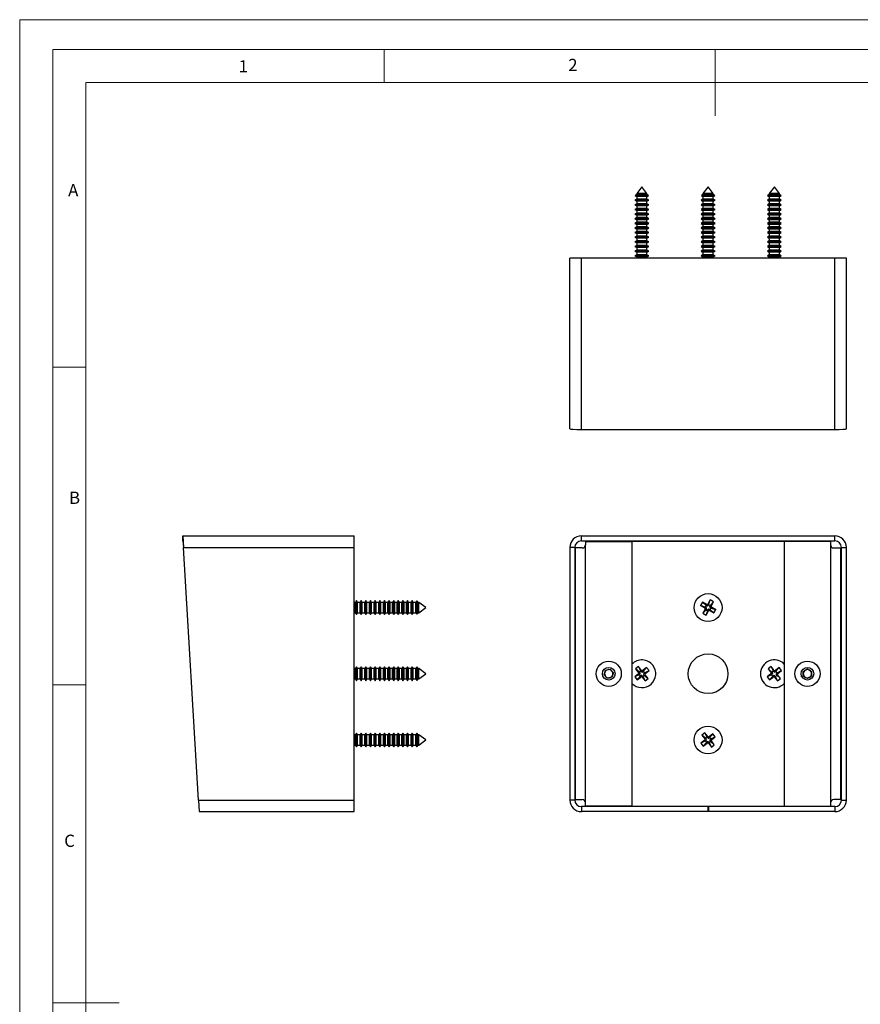
# Model space of a CAD drawing. Units: millimetres. Extents: x 0 to 420, y 0 to 594.
# Drawn here: x 0 to 254, y 297 to 594 of the extents above; entities that cross this region are included whole.
import ezdxf

# ---------------------------------------------------------------- set-up
doc = ezdxf.new("R2010")
doc.units = ezdxf.units.MM
doc.header["$LTSCALE"] = 2
doc.styles.add('SLDTEXTSTYLE0', font='TXT', dxfattribs={"width": 0.75})

msp = doc.modelspace()

# ---------------------------------------------------------------- linework, layer by layer
at = {"color": 7, "linetype": 'Continuous', "lineweight": 18}
for p, q in [((0.06, 594.11), (420.06, 594.11)), ((0.06, 594.11), (0.06, 0.11)), ((10.06, 585.11), (10.06, 9.11)), ((10.06, 585.11), (410.06, 585.11)), ((110.06, 585.11), (110.06, 575.11)), ((210.06, 585.11), (210.06, 565.11)), ((20.06, 19.11), (20.06, 575.11)), ((20.06, 575.11), (400.06, 575.11)), ((20.06, 489.11), (10.06, 489.11)), ((20.06, 393.11), (10.06, 393.11)), ((10.06, 297.11), (30.06, 297.11))]:
    msp.add_line(p, q, dxfattribs=at)
at = {"color": 7, "linetype": 'Continuous', "lineweight": 25}
for p, q in [((187.91, 543.64), (186.36, 541.6)), ((186.36, 541.6), (186.36, 541.3)), ((189.46, 541.6), (186.36, 541.6)), ((189.46, 541.6), (187.91, 543.64)), ((189.46, 541.3), (189.46, 541.6)), ((207.91, 543.64), (206.36, 541.6)), ((206.36, 541.6), (206.36, 541.3)), ((206.56, 541.6), (206.36, 541.6)), ((209.46, 541.6), (206.56, 541.6)), ((209.46, 541.6), (207.91, 543.64)), ((209.46, 541.3), (209.46, 541.6)), ((227.91, 543.64), (226.36, 541.6)), ((226.36, 541.6), (226.36, 541.3)), ((229.46, 541.6), (226.36, 541.6)), ((229.46, 541.6), (227.91, 543.64)), ((229.46, 541.3), (229.46, 541.6)), ((186.36, 539.9), (185.81, 539.58)), ((185.81, 539.58), (186.36, 539.27)), ((190.01, 539.58), (185.81, 539.58)), ((186.36, 538.5), (185.81, 538.18)), ((185.97, 541.07), (185.87, 540.95)), ((185.87, 540.95), (186.36, 540.67)), ((189.95, 540.95), (185.87, 540.95)), ((186.36, 541.3), (185.97, 541.07)), ((185.97, 541.07), (189.44, 541.07)), ((189.46, 541.3), (186.36, 541.3)), ((186.36, 540.67), (186.36, 539.9)), ((189.46, 540.67), (186.36, 540.67)), ((189.46, 539.9), (186.36, 539.9)), ((186.36, 539.27), (186.36, 538.5)), ((189.46, 539.27), (186.36, 539.27)), ((189.46, 538.5), (186.36, 538.5)), ((189.44, 541.07), (189.86, 541.07)), ((189.86, 541.07), (189.46, 541.3)), ((189.46, 540.67), (189.95, 540.95)), ((189.46, 539.9), (189.46, 540.67)), ((190.01, 539.58), (189.46, 539.9)), ((189.46, 539.27), (190.01, 539.58)), ((189.46, 538.5), (189.46, 539.27)), ((190.01, 538.18), (189.46, 538.5)), ((189.95, 540.95), (189.86, 541.07)), ((206.36, 539.9), (205.81, 539.58)), ((205.81, 539.58), (206.36, 539.27)), ((206.08, 539.58), (205.81, 539.58)), ((206.36, 538.5), (205.81, 538.18)), ((205.97, 541.07), (205.87, 540.95)), ((205.87, 540.95), (206.36, 540.67)), ((206.13, 540.95), (205.87, 540.95)), ((206.36, 541.3), (205.97, 541.07)), ((205.97, 541.07), (209.86, 541.07)), ((210.01, 539.58), (206.08, 539.58)), ((209.95, 540.95), (206.13, 540.95)), ((206.56, 541.3), (206.36, 541.3)), ((206.36, 540.67), (206.36, 539.9)), ((206.56, 540.67), (206.36, 540.67)), ((206.56, 539.9), (206.36, 539.9)), ((206.36, 539.27), (206.36, 538.5)), ((206.56, 539.27), (206.36, 539.27)), ((206.56, 538.5), (206.36, 538.5)), ((209.46, 541.3), (206.56, 541.3)), ((209.46, 540.67), (206.56, 540.67)), ((209.46, 539.9), (206.56, 539.9)), ((209.46, 539.27), (206.56, 539.27)), ((209.46, 538.5), (206.56, 538.5)), ((209.86, 541.07), (209.46, 541.3)), ((209.46, 540.67), (209.95, 540.95)), ((209.46, 539.9), (209.46, 540.67)), ((210.01, 539.58), (209.46, 539.9)), ((209.46, 539.27), (210.01, 539.58)), ((209.46, 538.5), (209.46, 539.27)), ((210.01, 538.18), (209.46, 538.5)), ((209.95, 540.95), (209.86, 541.07)), ((226.36, 539.9), (225.81, 539.58)), ((225.81, 539.58), (226.36, 539.27)), ((230.01, 539.58), (225.81, 539.58)), ((226.36, 538.5), (225.81, 538.18)), ((225.97, 541.07), (225.87, 540.95)), ((225.87, 540.95), (226.36, 540.67)), ((229.95, 540.95), (225.87, 540.95)), ((226.36, 541.3), (225.97, 541.07)), ((225.97, 541.07), (229.44, 541.07)), ((229.46, 541.3), (226.36, 541.3)), ((226.36, 540.67), (226.36, 539.9)), ((229.46, 540.67), (226.36, 540.67)), ((229.46, 539.9), (226.36, 539.9)), ((226.36, 539.27), (226.36, 538.5)), ((229.46, 539.27), (226.36, 539.27)), ((229.46, 538.5), (226.36, 538.5)), ((229.44, 541.07), (229.86, 541.07)), ((229.86, 541.07), (229.46, 541.3)), ((229.46, 540.67), (229.95, 540.95)), ((229.46, 539.9), (229.46, 540.67)), ((230.01, 539.58), (229.46, 539.9)), ((229.46, 539.27), (230.01, 539.58)), ((229.46, 538.5), (229.46, 539.27)), ((230.01, 538.18), (229.46, 538.5)), ((229.95, 540.95), (229.86, 541.07)), ((185.81, 538.18), (186.36, 537.87)), ((190.01, 538.18), (185.81, 538.18)), ((186.36, 537.1), (185.81, 536.78)), ((185.81, 536.78), (186.36, 536.47)), ((190.01, 536.78), (185.81, 536.78)), ((186.36, 535.7), (185.81, 535.38)), ((186.36, 537.87), (186.36, 537.1)), ((189.46, 537.87), (186.36, 537.87)), ((189.46, 537.1), (186.36, 537.1)), ((186.36, 536.47), (186.36, 535.7)), ((189.46, 536.47), (186.36, 536.47)), ((189.46, 535.7), (186.36, 535.7)), ((189.46, 537.87), (190.01, 538.18)), ((189.46, 537.1), (189.46, 537.87)), ((190.01, 536.78), (189.46, 537.1)), ((189.46, 536.47), (190.01, 536.78)), ((189.46, 535.7), (189.46, 536.47)), ((190.01, 535.38), (189.46, 535.7)), ((205.81, 538.18), (206.36, 537.87)), ((206.08, 538.18), (205.81, 538.18)), ((206.36, 537.1), (205.81, 536.78)), ((205.81, 536.78), (206.36, 536.47)), ((206.08, 536.78), (205.81, 536.78)), ((206.36, 535.7), (205.81, 535.38)), ((210.01, 538.18), (206.08, 538.18)), ((210.01, 536.78), (206.08, 536.78)), ((206.36, 537.87), (206.36, 537.1)), ((206.56, 537.87), (206.36, 537.87)), ((206.56, 537.1), (206.36, 537.1)), ((206.36, 536.47), (206.36, 535.7)), ((206.56, 536.47), (206.36, 536.47)), ((206.56, 535.7), (206.36, 535.7)), ((209.46, 537.87), (206.56, 537.87)), ((209.46, 537.1), (206.56, 537.1)), ((209.46, 536.47), (206.56, 536.47)), ((209.46, 535.7), (206.56, 535.7)), ((209.46, 537.87), (210.01, 538.18)), ((209.46, 537.1), (209.46, 537.87)), ((210.01, 536.78), (209.46, 537.1)), ((209.46, 536.47), (210.01, 536.78)), ((209.46, 535.7), (209.46, 536.47)), ((210.01, 535.38), (209.46, 535.7)), ((225.81, 538.18), (226.36, 537.87)), ((230.01, 538.18), (225.81, 538.18)), ((226.36, 537.1), (225.81, 536.78)), ((225.81, 536.78), (226.36, 536.47)), ((230.01, 536.78), (225.81, 536.78)), ((226.36, 535.7), (225.81, 535.38)), ((226.36, 537.87), (226.36, 537.1)), ((229.46, 537.87), (226.36, 537.87)), ((229.46, 537.1), (226.36, 537.1)), ((226.36, 536.47), (226.36, 535.7)), ((229.46, 536.47), (226.36, 536.47)), ((229.46, 535.7), (226.36, 535.7)), ((229.46, 537.87), (230.01, 538.18)), ((229.46, 537.1), (229.46, 537.87)), ((230.01, 536.78), (229.46, 537.1)), ((229.46, 536.47), (230.01, 536.78)), ((229.46, 535.7), (229.46, 536.47)), ((230.01, 535.38), (229.46, 535.7)), ((185.81, 535.38), (186.36, 535.07)), ((190.01, 535.38), (185.81, 535.38)), ((186.36, 534.3), (185.81, 533.98)), ((185.81, 533.98), (186.36, 533.67)), ((190.01, 533.98), (185.81, 533.98)), ((186.36, 532.9), (185.81, 532.58)), ((185.81, 532.58), (186.36, 532.27)), ((190.01, 532.58), (185.81, 532.58)), ((186.36, 535.07), (186.36, 534.3)), ((189.46, 535.07), (186.36, 535.07)), ((189.46, 534.3), (186.36, 534.3)), ((186.36, 533.67), (186.36, 532.9)), ((189.46, 533.67), (186.36, 533.67)), ((189.46, 532.9), (186.36, 532.9)), ((189.46, 535.07), (190.01, 535.38)), ((189.46, 534.3), (189.46, 535.07)), ((190.01, 533.98), (189.46, 534.3)), ((189.46, 533.67), (190.01, 533.98)), ((189.46, 532.9), (189.46, 533.67)), ((190.01, 532.58), (189.46, 532.9)), ((189.46, 532.27), (190.01, 532.58)), ((205.81, 535.38), (206.36, 535.07)), ((206.08, 535.38), (205.81, 535.38)), ((206.36, 534.3), (205.81, 533.98)), ((205.81, 533.98), (206.36, 533.67)), ((206.08, 533.98), (205.81, 533.98)), ((206.36, 532.9), (205.81, 532.58)), ((205.81, 532.58), (206.36, 532.27)), ((206.08, 532.58), (205.81, 532.58)), ((210.01, 535.38), (206.08, 535.38)), ((210.01, 533.98), (206.08, 533.98)), ((210.01, 532.58), (206.08, 532.58)), ((206.36, 535.07), (206.36, 534.3)), ((206.56, 535.07), (206.36, 535.07)), ((206.56, 534.3), (206.36, 534.3)), ((206.36, 533.67), (206.36, 532.9)), ((206.56, 533.67), (206.36, 533.67)), ((206.56, 532.9), (206.36, 532.9)), ((209.46, 535.07), (206.56, 535.07)), ((209.46, 534.3), (206.56, 534.3)), ((209.46, 533.67), (206.56, 533.67)), ((209.46, 532.9), (206.56, 532.9)), ((209.46, 535.07), (210.01, 535.38)), ((209.46, 534.3), (209.46, 535.07)), ((210.01, 533.98), (209.46, 534.3)), ((209.46, 533.67), (210.01, 533.98)), ((209.46, 532.9), (209.46, 533.67)), ((210.01, 532.58), (209.46, 532.9)), ((209.46, 532.27), (210.01, 532.58)), ((225.81, 535.38), (226.36, 535.07)), ((230.01, 535.38), (225.81, 535.38)), ((226.36, 534.3), (225.81, 533.98)), ((225.81, 533.98), (226.36, 533.67)), ((230.01, 533.98), (225.81, 533.98)), ((226.36, 532.9), (225.81, 532.58)), ((225.81, 532.58), (226.36, 532.27)), ((230.01, 532.58), (225.81, 532.58)), ((226.36, 535.07), (226.36, 534.3)), ((229.46, 535.07), (226.36, 535.07)), ((229.46, 534.3), (226.36, 534.3)), ((226.36, 533.67), (226.36, 532.9)), ((229.46, 533.67), (226.36, 533.67)), ((229.46, 532.9), (226.36, 532.9)), ((229.46, 535.07), (230.01, 535.38)), ((229.46, 534.3), (229.46, 535.07)), ((230.01, 533.98), (229.46, 534.3)), ((229.46, 533.67), (230.01, 533.98)), ((229.46, 532.9), (229.46, 533.67)), ((230.01, 532.58), (229.46, 532.9)), ((229.46, 532.27), (230.01, 532.58)), ((186.36, 531.5), (185.81, 531.18)), ((185.81, 531.18), (186.36, 530.87)), ((190.01, 531.18), (185.81, 531.18)), ((186.36, 530.1), (185.81, 529.78)), ((185.81, 529.78), (186.36, 529.47)), ((190.01, 529.78), (185.81, 529.78)), ((186.36, 532.27), (186.36, 531.5)), ((189.46, 532.27), (186.36, 532.27)), ((189.46, 531.5), (186.36, 531.5)), ((186.36, 530.87), (186.36, 530.1)), ((189.46, 530.87), (186.36, 530.87)), ((189.46, 530.1), (186.36, 530.1)), ((189.46, 531.5), (189.46, 532.27)), ((190.01, 531.18), (189.46, 531.5)), ((189.46, 530.87), (190.01, 531.18)), ((189.46, 530.1), (189.46, 530.87)), ((190.01, 529.78), (189.46, 530.1)), ((189.46, 529.47), (190.01, 529.78)), ((206.36, 531.5), (205.81, 531.18)), ((205.81, 531.18), (206.36, 530.87)), ((206.08, 531.18), (205.81, 531.18)), ((206.36, 530.1), (205.81, 529.78)), ((205.81, 529.78), (206.36, 529.47)), ((206.08, 529.78), (205.81, 529.78)), ((210.01, 531.18), (206.08, 531.18)), ((210.01, 529.78), (206.08, 529.78)), ((206.36, 532.27), (206.36, 531.5)), ((206.56, 532.27), (206.36, 532.27)), ((206.56, 531.5), (206.36, 531.5)), ((206.36, 530.87), (206.36, 530.1)), ((206.56, 530.87), (206.36, 530.87)), ((206.56, 530.1), (206.36, 530.1)), ((209.46, 532.27), (206.56, 532.27)), ((209.46, 531.5), (206.56, 531.5)), ((209.46, 530.87), (206.56, 530.87)), ((209.46, 530.1), (206.56, 530.1)), ((209.46, 531.5), (209.46, 532.27)), ((210.01, 531.18), (209.46, 531.5)), ((209.46, 530.87), (210.01, 531.18)), ((209.46, 530.1), (209.46, 530.87)), ((210.01, 529.78), (209.46, 530.1)), ((209.46, 529.47), (210.01, 529.78)), ((226.36, 531.5), (225.81, 531.18)), ((225.81, 531.18), (226.36, 530.87)), ((230.01, 531.18), (225.81, 531.18)), ((226.36, 530.1), (225.81, 529.78)), ((225.81, 529.78), (226.36, 529.47)), ((230.01, 529.78), (225.81, 529.78)), ((226.36, 532.27), (226.36, 531.5)), ((229.46, 532.27), (226.36, 532.27)), ((229.46, 531.5), (226.36, 531.5)), ((226.36, 530.87), (226.36, 530.1)), ((229.46, 530.87), (226.36, 530.87)), ((229.46, 530.1), (226.36, 530.1)), ((229.46, 531.5), (229.46, 532.27)), ((230.01, 531.18), (229.46, 531.5)), ((229.46, 530.87), (230.01, 531.18)), ((229.46, 530.1), (229.46, 530.87)), ((230.01, 529.78), (229.46, 530.1)), ((229.46, 529.47), (230.01, 529.78)), ((186.36, 528.7), (185.81, 528.38)), ((185.81, 528.38), (186.36, 528.07)), ((190.01, 528.38), (185.81, 528.38)), ((186.36, 527.3), (185.81, 526.98)), ((185.81, 526.98), (186.36, 526.67)), ((190.01, 526.98), (185.81, 526.98)), ((186.36, 529.47), (186.36, 528.7)), ((189.46, 529.47), (186.36, 529.47)), ((189.46, 528.7), (186.36, 528.7)), ((186.36, 528.07), (186.36, 527.3)), ((189.46, 528.07), (186.36, 528.07)), ((189.46, 527.3), (186.36, 527.3)), ((186.36, 526.67), (186.36, 525.9)), ((189.46, 526.67), (186.36, 526.67)), ((189.46, 528.7), (189.46, 529.47)), ((190.01, 528.38), (189.46, 528.7)), ((189.46, 528.07), (190.01, 528.38)), ((189.46, 527.3), (189.46, 528.07)), ((190.01, 526.98), (189.46, 527.3)), ((189.46, 526.67), (190.01, 526.98)), ((189.46, 525.9), (189.46, 526.67)), ((206.36, 528.7), (205.81, 528.38)), ((205.81, 528.38), (206.36, 528.07)), ((206.08, 528.38), (205.81, 528.38)), ((206.36, 527.3), (205.81, 526.98)), ((205.81, 526.98), (206.36, 526.67)), ((206.08, 526.98), (205.81, 526.98)), ((210.01, 528.38), (206.08, 528.38)), ((210.01, 526.98), (206.08, 526.98)), ((206.36, 529.47), (206.36, 528.7)), ((206.56, 529.47), (206.36, 529.47)), ((206.56, 528.7), (206.36, 528.7)), ((206.36, 528.07), (206.36, 527.3)), ((206.56, 528.07), (206.36, 528.07)), ((206.56, 527.3), (206.36, 527.3)), ((206.36, 526.67), (206.36, 525.9)), ((206.56, 526.67), (206.36, 526.67)), ((209.46, 529.47), (206.56, 529.47)), ((209.46, 528.7), (206.56, 528.7)), ((209.46, 528.07), (206.56, 528.07)), ((209.46, 527.3), (206.56, 527.3)), ((209.46, 526.67), (206.56, 526.67)), ((209.46, 528.7), (209.46, 529.47)), ((210.01, 528.38), (209.46, 528.7)), ((209.46, 528.07), (210.01, 528.38)), ((209.46, 527.3), (209.46, 528.07)), ((210.01, 526.98), (209.46, 527.3)), ((209.46, 526.67), (210.01, 526.98)), ((209.46, 525.9), (209.46, 526.67)), ((226.36, 528.7), (225.81, 528.38)), ((225.81, 528.38), (226.36, 528.07)), ((230.01, 528.38), (225.81, 528.38)), ((226.36, 527.3), (225.81, 526.98)), ((225.81, 526.98), (226.36, 526.67)), ((230.01, 526.98), (225.81, 526.98)), ((226.36, 529.47), (226.36, 528.7)), ((229.46, 529.47), (226.36, 529.47)), ((229.46, 528.7), (226.36, 528.7)), ((226.36, 528.07), (226.36, 527.3)), ((229.46, 528.07), (226.36, 528.07)), ((229.46, 527.3), (226.36, 527.3)), ((226.36, 526.67), (226.36, 525.9)), ((229.46, 526.67), (226.36, 526.67)), ((229.46, 528.7), (229.46, 529.47)), ((230.01, 528.38), (229.46, 528.7)), ((229.46, 528.07), (230.01, 528.38)), ((229.46, 527.3), (229.46, 528.07)), ((230.01, 526.98), (229.46, 527.3)), ((229.46, 526.67), (230.01, 526.98)), ((229.46, 525.9), (229.46, 526.67)), ((186.36, 525.9), (185.81, 525.58)), ((185.81, 525.58), (186.36, 525.27)), ((190.01, 525.58), (185.81, 525.58)), ((186.36, 524.5), (185.81, 524.18)), ((185.81, 524.18), (186.36, 523.87)), ((190.01, 524.18), (185.81, 524.18)), ((189.46, 525.9), (186.36, 525.9)), ((186.36, 525.27), (186.36, 524.5)), ((189.46, 525.27), (186.36, 525.27)), ((189.46, 524.5), (186.36, 524.5)), ((186.36, 523.87), (186.36, 523.1)), ((189.46, 523.87), (186.36, 523.87)), ((190.01, 525.58), (189.46, 525.9)), ((189.46, 525.27), (190.01, 525.58)), ((189.46, 524.5), (189.46, 525.27)), ((190.01, 524.18), (189.46, 524.5)), ((189.46, 523.87), (190.01, 524.18)), ((189.46, 523.1), (189.46, 523.87)), ((206.36, 525.9), (205.81, 525.58)), ((205.81, 525.58), (206.36, 525.27)), ((206.08, 525.58), (205.81, 525.58)), ((206.36, 524.5), (205.81, 524.18)), ((205.81, 524.18), (206.36, 523.87)), ((206.08, 524.18), (205.81, 524.18)), ((210.01, 525.58), (206.08, 525.58)), ((210.01, 524.18), (206.08, 524.18)), ((206.56, 525.9), (206.36, 525.9)), ((206.36, 525.27), (206.36, 524.5)), ((206.56, 525.27), (206.36, 525.27)), ((206.56, 524.5), (206.36, 524.5)), ((206.36, 523.87), (206.36, 523.1)), ((206.56, 523.87), (206.36, 523.87)), ((209.46, 525.9), (206.56, 525.9)), ((209.46, 525.27), (206.56, 525.27)), ((209.46, 524.5), (206.56, 524.5)), ((209.46, 523.87), (206.56, 523.87)), ((210.01, 525.58), (209.46, 525.9)), ((209.46, 525.27), (210.01, 525.58)), ((209.46, 524.5), (209.46, 525.27)), ((210.01, 524.18), (209.46, 524.5)), ((209.46, 523.87), (210.01, 524.18)), ((209.46, 523.1), (209.46, 523.87)), ((226.36, 525.9), (225.81, 525.58)), ((225.81, 525.58), (226.36, 525.27)), ((230.01, 525.58), (225.81, 525.58)), ((226.36, 524.5), (225.81, 524.18)), ((225.81, 524.18), (226.36, 523.87)), ((230.01, 524.18), (225.81, 524.18)), ((229.46, 525.9), (226.36, 525.9)), ((226.36, 525.27), (226.36, 524.5)), ((229.46, 525.27), (226.36, 525.27)), ((229.46, 524.5), (226.36, 524.5)), ((226.36, 523.87), (226.36, 523.1)), ((229.46, 523.87), (226.36, 523.87)), ((230.01, 525.58), (229.46, 525.9)), ((229.46, 525.27), (230.01, 525.58)), ((229.46, 524.5), (229.46, 525.27)), ((230.01, 524.18), (229.46, 524.5)), ((229.46, 523.87), (230.01, 524.18)), ((229.46, 523.1), (229.46, 523.87)), ((166.16, 470.5), (166.16, 522.09)), ((169.66, 522.09), (166.16, 522.09)), ((169.66, 470.29), (169.66, 522.09)), ((246.16, 522.09), (169.66, 522.09)), ((186.36, 523.1), (185.81, 522.78)), ((185.81, 522.78), (186.36, 522.47)), ((190.01, 522.78), (185.81, 522.78)), ((189.46, 523.1), (186.36, 523.1)), ((186.36, 522.47), (186.36, 522.09)), ((189.46, 522.47), (186.36, 522.47)), ((190.01, 522.78), (189.46, 523.1)), ((189.46, 522.47), (190.01, 522.78)), ((189.46, 522.09), (189.46, 522.47)), ((206.36, 523.1), (205.81, 522.78)), ((205.81, 522.78), (206.36, 522.47)), ((206.08, 522.78), (205.81, 522.78)), ((210.01, 522.78), (206.08, 522.78)), ((206.56, 523.1), (206.36, 523.1)), ((206.36, 522.47), (206.36, 522.09)), ((206.56, 522.47), (206.36, 522.47)), ((209.46, 523.1), (206.56, 523.1)), ((209.46, 522.47), (206.56, 522.47)), ((210.01, 522.78), (209.46, 523.1)), ((209.46, 522.47), (210.01, 522.78)), ((209.46, 522.09), (209.46, 522.47)), ((226.36, 523.1), (225.81, 522.78)), ((225.81, 522.78), (226.36, 522.47)), ((230.01, 522.78), (225.81, 522.78)), ((229.46, 523.1), (226.36, 523.1)), ((226.36, 522.47), (226.36, 522.09)), ((229.46, 522.47), (226.36, 522.47)), ((230.01, 522.78), (229.46, 523.1)), ((229.46, 522.47), (230.01, 522.78)), ((229.46, 522.09), (229.46, 522.47)), ((246.16, 470.29), (246.16, 522.09)), ((249.66, 522.09), (246.16, 522.09)), ((249.66, 470.5), (249.66, 522.09)), ((169.66, 470.29), (246.16, 470.29)), ((49.29, 438.15), (101.09, 438.15)), ((49.29, 438.15), (49.5, 434.65)), ((49.29, 436.65), (49.29, 438.15)), ((101.09, 434.65), (101.09, 438.15)), ((169.66, 436.65), (169.66, 438.15)), ((169.66, 438.15), (246.16, 438.15)), ((246.16, 436.65), (246.16, 438.15)), ((49.29, 436.65), (49.5, 434.65)), ((49.5, 434.65), (101.09, 434.65)), ((54.08, 358.35), (49.5, 434.65)), ((101.09, 358.35), (101.09, 434.65)), ((167.66, 434.65), (166.16, 434.65)), ((166.16, 434.65), (166.16, 358.35)), ((167.66, 434.65), (167.66, 358.35)), ((169.91, 434.5), (167.91, 434.5)), ((167.91, 358.5), (167.91, 434.5)), ((169.66, 436.65), (246.16, 436.65)), ((170.91, 436.5), (170.91, 435.5)), ((170.91, 436.5), (184.91, 436.5)), ((170.91, 357.5), (170.91, 435.5)), ((184.91, 436.5), (184.91, 356.5)), ((230.91, 436.5), (184.91, 436.5)), ((230.91, 436.5), (230.91, 356.5)), ((244.91, 436.5), (230.91, 436.5)), ((244.91, 436.5), (244.91, 435.5)), ((244.91, 435.5), (244.91, 357.5)), ((245.91, 434.5), (247.91, 434.5)), ((247.91, 434.5), (247.91, 358.5)), ((248.16, 434.65), (249.66, 434.65)), ((248.16, 358.35), (248.16, 434.65)), ((249.66, 358.35), (249.66, 434.65)), ((101.46, 418.05), (101.09, 418.05)), ((101.78, 418.6), (101.46, 418.05)), ((101.46, 414.95), (101.46, 418.05)), ((102.1, 418.05), (101.78, 418.6)), ((101.78, 414.4), (101.78, 418.6)), ((102.86, 418.05), (102.1, 418.05)), ((102.1, 414.95), (102.1, 418.05)), ((103.18, 418.6), (102.86, 418.05)), ((102.86, 414.95), (102.86, 418.05)), ((103.5, 418.05), (103.18, 418.6)), ((103.18, 414.4), (103.18, 418.6)), ((104.26, 418.05), (103.5, 418.05)), ((103.5, 414.95), (103.5, 418.05)), ((104.58, 418.6), (104.26, 418.05)), ((104.26, 414.95), (104.26, 418.05)), ((104.9, 418.05), (104.58, 418.6)), ((104.58, 414.4), (104.58, 418.6)), ((105.66, 418.05), (104.9, 418.05)), ((104.9, 414.95), (104.9, 418.05)), ((105.98, 418.6), (105.66, 418.05)), ((105.66, 414.95), (105.66, 418.05)), ((106.3, 418.05), (105.98, 418.6)), ((105.98, 414.4), (105.98, 418.6)), ((107.06, 418.05), (106.3, 418.05)), ((106.3, 414.95), (106.3, 418.05)), ((107.38, 418.6), (107.06, 418.05)), ((107.06, 414.95), (107.06, 418.05)), ((107.7, 418.05), (107.38, 418.6)), ((107.38, 414.4), (107.38, 418.6)), ((108.46, 418.05), (107.7, 418.05)), ((107.7, 414.95), (107.7, 418.05)), ((108.78, 418.6), (108.46, 418.05)), ((108.46, 414.95), (108.46, 418.05)), ((109.1, 418.05), (108.78, 418.6)), ((108.78, 414.4), (108.78, 418.6)), ((109.86, 418.05), (109.1, 418.05)), ((109.1, 414.95), (109.1, 418.05)), ((110.18, 418.6), (109.86, 418.05)), ((109.86, 414.95), (109.86, 418.05)), ((110.5, 418.05), (110.18, 418.6)), ((110.18, 414.4), (110.18, 418.6)), ((111.26, 418.05), (110.5, 418.05)), ((110.5, 414.95), (110.5, 418.05)), ((111.58, 418.6), (111.26, 418.05)), ((111.26, 414.95), (111.26, 418.05)), ((111.9, 418.05), (111.58, 418.6)), ((111.58, 414.4), (111.58, 418.6)), ((112.66, 418.05), (111.9, 418.05)), ((111.9, 414.95), (111.9, 418.05)), ((112.98, 418.6), (112.66, 418.05)), ((112.66, 414.95), (112.66, 418.05)), ((113.3, 418.05), (112.98, 418.6)), ((112.98, 414.4), (112.98, 418.6)), ((114.06, 418.05), (113.3, 418.05)), ((113.3, 414.95), (113.3, 418.05)), ((114.38, 418.6), (114.06, 418.05)), ((114.06, 414.95), (114.06, 418.05)), ((114.7, 418.05), (114.38, 418.6)), ((114.38, 414.4), (114.38, 418.6)), ((115.46, 418.05), (114.7, 418.05)), ((114.7, 414.95), (114.7, 418.05)), ((115.78, 418.6), (115.46, 418.05)), ((115.46, 414.95), (115.46, 418.05)), ((116.1, 418.05), (115.78, 418.6)), ((115.78, 414.4), (115.78, 418.6)), ((116.86, 418.05), (116.1, 418.05)), ((116.1, 414.95), (116.1, 418.05)), ((117.18, 418.6), (116.86, 418.05)), ((116.86, 414.95), (116.86, 418.05)), ((117.5, 418.05), (117.18, 418.6)), ((117.18, 414.4), (117.18, 418.6)), ((118.26, 418.05), (117.5, 418.05)), ((117.5, 414.95), (117.5, 418.05)), ((118.58, 418.6), (118.26, 418.05)), ((118.26, 414.95), (118.26, 418.05)), ((118.9, 418.05), (118.58, 418.6)), ((118.58, 414.4), (118.58, 418.6)), ((119.66, 418.05), (118.9, 418.05)), ((118.9, 414.95), (118.9, 418.05)), ((119.94, 418.54), (119.66, 418.05)), ((119.66, 414.95), (119.66, 418.05)), ((120.07, 418.45), (119.94, 418.54)), ((119.94, 414.46), (119.94, 418.54)), ((120.3, 418.05), (120.07, 418.45)), ((120.07, 418.45), (120.07, 415.55)), ((120.59, 418.05), (120.3, 418.05)), ((120.3, 414.95), (120.3, 418.05)), ((122.64, 416.5), (120.59, 418.05)), ((120.59, 414.95), (120.59, 418.05)), ((120.59, 414.95), (122.64, 416.5)), ((206.19, 418.13), (205.62, 417.12)), ((205.62, 417.12), (206.89, 416.42)), ((207.05, 416.66), (205.62, 417.12)), ((207.45, 417.42), (206.19, 418.13)), ((207.33, 417.15), (206.19, 418.13)), ((207.29, 416.53), (206.89, 416.42)), ((207.33, 417.15), (207.05, 416.66)), ((207.05, 416.66), (207.29, 416.53)), ((207.57, 417.02), (207.33, 417.15)), ((207.57, 417.02), (207.45, 417.42)), ((208.53, 418.79), (207.83, 417.53)), ((207.94, 417.12), (207.83, 417.53)), ((208.07, 417.36), (207.94, 417.12)), ((208.07, 417.36), (208.53, 418.79)), ((208.56, 417.09), (208.07, 417.36)), ((208.43, 416.85), (208.56, 417.09)), ((208.43, 416.85), (208.83, 416.96)), ((209.54, 418.23), (208.53, 418.79)), ((208.53, 416.48), (208.94, 416.59)), ((208.77, 416.34), (208.53, 416.48)), ((208.56, 417.09), (209.54, 418.23)), ((208.83, 416.96), (209.54, 418.23)), ((210.2, 415.88), (208.94, 416.59)), ((101.09, 414.95), (101.46, 414.95)), ((101.46, 414.95), (101.78, 414.4)), ((101.78, 414.4), (102.1, 414.95)), ((102.1, 414.95), (102.86, 414.95)), ((102.86, 414.95), (103.18, 414.4)), ((103.18, 414.4), (103.5, 414.95)), ((103.5, 414.95), (104.26, 414.95)), ((104.26, 414.95), (104.58, 414.4)), ((104.58, 414.4), (104.9, 414.95)), ((104.9, 414.95), (105.66, 414.95)), ((105.66, 414.95), (105.98, 414.4)), ((105.98, 414.4), (106.3, 414.95)), ((106.3, 414.95), (107.06, 414.95)), ((107.06, 414.95), (107.38, 414.4)), ((107.38, 414.4), (107.7, 414.95)), ((107.7, 414.95), (108.46, 414.95)), ((108.46, 414.95), (108.78, 414.4)), ((108.78, 414.4), (109.1, 414.95)), ((109.1, 414.95), (109.86, 414.95)), ((109.86, 414.95), (110.18, 414.4)), ((110.18, 414.4), (110.5, 414.95)), ((110.5, 414.95), (111.26, 414.95)), ((111.26, 414.95), (111.58, 414.4)), ((111.58, 414.4), (111.9, 414.95)), ((111.9, 414.95), (112.66, 414.95)), ((112.66, 414.95), (112.98, 414.4)), ((112.98, 414.4), (113.3, 414.95)), ((113.3, 414.95), (114.06, 414.95)), ((114.06, 414.95), (114.38, 414.4)), ((114.38, 414.4), (114.7, 414.95)), ((114.7, 414.95), (115.46, 414.95)), ((115.46, 414.95), (115.78, 414.4)), ((115.78, 414.4), (116.1, 414.95)), ((116.1, 414.95), (116.86, 414.95)), ((116.86, 414.95), (117.18, 414.4)), ((117.18, 414.4), (117.5, 414.95)), ((117.5, 414.95), (118.26, 414.95)), ((118.26, 414.95), (118.58, 414.4)), ((118.58, 414.4), (118.9, 414.95)), ((118.9, 414.95), (119.66, 414.95)), ((119.66, 414.95), (119.94, 414.46)), ((119.94, 414.46), (120.07, 414.56)), ((120.07, 415.55), (120.07, 414.56)), ((120.07, 414.56), (120.3, 414.95)), ((120.3, 414.95), (120.59, 414.95)), ((207, 416.04), (206.29, 414.78)), ((207.26, 415.92), (206.29, 414.78)), ((206.29, 414.78), (207.29, 414.21)), ((207.4, 416.16), (207, 416.04)), ((207.4, 416.16), (207.26, 415.92)), ((207.26, 415.92), (207.75, 415.64)), ((207.75, 415.64), (207.29, 414.21)), ((207.29, 414.21), (208, 415.48)), ((207.75, 415.64), (207.89, 415.88)), ((207.89, 415.88), (208, 415.48)), ((208.26, 415.99), (208.37, 415.59)), ((208.26, 415.99), (208.5, 415.85)), ((208.37, 415.59), (209.64, 414.88)), ((208.5, 415.85), (208.77, 416.34)), ((208.5, 415.85), (209.64, 414.88)), ((208.77, 416.34), (210.2, 415.88)), ((209.64, 414.88), (210.2, 415.88)), ((186.94, 398.66), (186.03, 397.95)), ((187.84, 397.53), (186.94, 398.66)), ((187.62, 397.33), (186.94, 398.66)), ((226.94, 398.66), (226.03, 397.95)), ((227.84, 397.53), (226.94, 398.66)), ((227.62, 397.33), (226.94, 398.66)), ((101.46, 398.05), (101.09, 398.05)), ((101.78, 398.6), (101.46, 398.05)), ((101.46, 394.95), (101.46, 398.05)), ((102.1, 398.05), (101.78, 398.6)), ((101.78, 394.4), (101.78, 398.6)), ((102.86, 398.05), (102.1, 398.05)), ((102.1, 394.95), (102.1, 398.05)), ((103.18, 398.6), (102.86, 398.05)), ((102.86, 394.95), (102.86, 398.05)), ((103.5, 398.05), (103.18, 398.6)), ((103.18, 394.4), (103.18, 398.6)), ((104.26, 398.05), (103.5, 398.05)), ((103.5, 394.95), (103.5, 398.05)), ((104.58, 398.6), (104.26, 398.05)), ((104.26, 394.95), (104.26, 398.05)), ((104.9, 398.05), (104.58, 398.6)), ((104.58, 394.4), (104.58, 398.6)), ((105.66, 398.05), (104.9, 398.05)), ((104.9, 394.95), (104.9, 398.05)), ((105.98, 398.6), (105.66, 398.05)), ((105.66, 394.95), (105.66, 398.05)), ((106.3, 398.05), (105.98, 398.6)), ((105.98, 394.4), (105.98, 398.6)), ((107.06, 398.05), (106.3, 398.05)), ((106.3, 394.95), (106.3, 398.05)), ((107.38, 398.6), (107.06, 398.05)), ((107.06, 394.95), (107.06, 398.05)), ((107.7, 398.05), (107.38, 398.6)), ((107.38, 394.4), (107.38, 398.6)), ((108.46, 398.05), (107.7, 398.05)), ((107.7, 394.95), (107.7, 398.05)), ((108.78, 398.6), (108.46, 398.05)), ((108.46, 394.95), (108.46, 398.05)), ((109.1, 398.05), (108.78, 398.6)), ((108.78, 394.4), (108.78, 398.6)), ((109.86, 398.05), (109.1, 398.05)), ((109.1, 394.95), (109.1, 398.05)), ((110.18, 398.6), (109.86, 398.05)), ((109.86, 394.95), (109.86, 398.05)), ((110.5, 398.05), (110.18, 398.6)), ((110.18, 394.4), (110.18, 398.6)), ((111.26, 398.05), (110.5, 398.05)), ((110.5, 394.95), (110.5, 398.05)), ((111.58, 398.6), (111.26, 398.05)), ((111.26, 394.95), (111.26, 398.05)), ((111.9, 398.05), (111.58, 398.6)), ((111.58, 394.4), (111.58, 398.6)), ((112.66, 398.05), (111.9, 398.05)), ((111.9, 394.95), (111.9, 398.05)), ((112.98, 398.6), (112.66, 398.05)), ((112.66, 394.95), (112.66, 398.05)), ((113.3, 398.05), (112.98, 398.6)), ((112.98, 394.4), (112.98, 398.6)), ((114.06, 398.05), (113.3, 398.05)), ((113.3, 394.95), (113.3, 398.05)), ((114.38, 398.6), (114.06, 398.05)), ((114.06, 394.95), (114.06, 398.05)), ((114.7, 398.05), (114.38, 398.6)), ((114.38, 394.4), (114.38, 398.6)), ((115.46, 398.05), (114.7, 398.05)), ((114.7, 394.95), (114.7, 398.05)), ((115.78, 398.6), (115.46, 398.05)), ((115.46, 394.95), (115.46, 398.05)), ((116.1, 398.05), (115.78, 398.6)), ((115.78, 394.4), (115.78, 398.6)), ((116.86, 398.05), (116.1, 398.05)), ((116.1, 394.95), (116.1, 398.05)), ((117.18, 398.6), (116.86, 398.05)), ((116.86, 394.95), (116.86, 398.05)), ((117.5, 398.05), (117.18, 398.6)), ((117.18, 394.4), (117.18, 398.6)), ((118.26, 398.05), (117.5, 398.05)), ((117.5, 394.95), (117.5, 398.05)), ((118.58, 398.6), (118.26, 398.05)), ((118.26, 394.95), (118.26, 398.05)), ((118.9, 398.05), (118.58, 398.6)), ((118.58, 394.4), (118.58, 398.6)), ((119.66, 398.05), (118.9, 398.05)), ((118.9, 394.95), (118.9, 398.05)), ((119.94, 398.54), (119.66, 398.05)), ((119.66, 394.95), (119.66, 398.05)), ((120.07, 398.45), (119.94, 398.54)), ((119.94, 394.46), (119.94, 398.54)), ((120.3, 398.05), (120.07, 398.45)), ((120.07, 398.45), (120.07, 397.71)), ((120.07, 397.71), (120.07, 394.56)), ((120.59, 398.05), (120.3, 398.05)), ((120.3, 394.95), (120.3, 398.05)), ((122.64, 396.5), (120.59, 398.05)), ((120.59, 394.95), (120.59, 398.05)), ((120.59, 394.95), (122.64, 396.5)), ((176.5, 396.21), (176.95, 397.58)), ((177.46, 395.13), (176.5, 396.21)), ((176.95, 397.58), (178.37, 397.87)), ((178.37, 397.87), (179.33, 396.79)), ((179.33, 396.79), (178.87, 395.42)), ((186.89, 396.43), (185.75, 395.53)), ((187.09, 396.21), (185.75, 395.53)), ((186.03, 397.95), (186.93, 396.81)), ((187.18, 396.98), (186.03, 397.95)), ((187.44, 395.77), (186.47, 394.62)), ((187.3, 396.38), (186.89, 396.43)), ((187.35, 396.76), (186.93, 396.81)), ((187.3, 396.38), (187.09, 396.21)), ((187.09, 396.21), (187.44, 395.77)), ((187.62, 397.33), (187.18, 396.98)), ((187.18, 396.98), (187.35, 396.76)), ((187.44, 395.77), (187.65, 395.94)), ((187.65, 395.94), (187.6, 395.52)), ((187.79, 397.11), (187.62, 397.33)), ((187.79, 397.11), (187.84, 397.53)), ((188.04, 395.89), (187.99, 395.48)), ((188.04, 395.89), (188.21, 395.68)), ((188.17, 397.07), (188.22, 397.48)), ((188.39, 397.24), (188.17, 397.07)), ((188.21, 395.68), (188.65, 396.03)), ((188.21, 395.68), (188.89, 394.34)), ((189.36, 398.38), (188.22, 397.48)), ((188.39, 397.24), (189.36, 398.38)), ((188.74, 396.8), (188.39, 397.24)), ((188.65, 396.03), (188.48, 396.24)), ((188.48, 396.24), (188.89, 396.19)), ((188.52, 396.63), (188.74, 396.8)), ((188.52, 396.63), (188.94, 396.58)), ((188.65, 396.03), (189.79, 395.06)), ((188.74, 396.8), (190.07, 397.48)), ((189.79, 395.06), (188.89, 396.19)), ((188.94, 396.58), (190.07, 397.48)), ((190.07, 397.48), (189.36, 398.38)), ((226.89, 396.43), (225.75, 395.53)), ((227.09, 396.21), (225.75, 395.53)), ((226.03, 397.95), (226.93, 396.81)), ((227.18, 396.98), (226.03, 397.95)), ((227.44, 395.77), (226.47, 394.62)), ((227.3, 396.38), (226.89, 396.43)), ((227.35, 396.76), (226.93, 396.81)), ((227.3, 396.38), (227.09, 396.21)), ((227.09, 396.21), (227.44, 395.77)), ((227.62, 397.33), (227.18, 396.98)), ((227.18, 396.98), (227.35, 396.76)), ((227.44, 395.77), (227.65, 395.94)), ((227.65, 395.94), (227.6, 395.52)), ((227.79, 397.11), (227.62, 397.33)), ((227.79, 397.11), (227.84, 397.53)), ((228.04, 395.89), (227.99, 395.48)), ((228.04, 395.89), (228.21, 395.68)), ((228.17, 397.07), (228.22, 397.48)), ((228.39, 397.24), (228.17, 397.07)), ((228.21, 395.68), (228.65, 396.03)), ((228.21, 395.68), (228.89, 394.34)), ((229.36, 398.38), (228.22, 397.48)), ((228.39, 397.24), (229.36, 398.38)), ((228.74, 396.8), (228.39, 397.24)), ((228.65, 396.03), (228.48, 396.24)), ((228.48, 396.24), (228.89, 396.19)), ((228.52, 396.63), (228.74, 396.8)), ((228.52, 396.63), (228.94, 396.58)), ((228.65, 396.03), (229.79, 395.06)), ((228.74, 396.8), (230.07, 397.48)), ((229.79, 395.06), (228.89, 396.19)), ((228.94, 396.58), (230.07, 397.48)), ((230.07, 397.48), (229.36, 398.38)), ((236.66, 397.22), (237.91, 397.95)), ((236.66, 395.78), (236.66, 397.22)), ((237.91, 395.06), (236.66, 395.78)), ((237.91, 397.95), (239.16, 397.22)), ((239.16, 395.78), (237.91, 395.06)), ((239.16, 397.22), (239.16, 395.78)), ((101.09, 394.95), (101.46, 394.95)), ((101.46, 394.95), (101.78, 394.4)), ((101.78, 394.4), (102.1, 394.95)), ((102.1, 394.95), (102.86, 394.95)), ((102.86, 394.95), (103.18, 394.4)), ((103.18, 394.4), (103.5, 394.95)), ((103.5, 394.95), (104.26, 394.95)), ((104.26, 394.95), (104.58, 394.4)), ((104.58, 394.4), (104.9, 394.95)), ((104.9, 394.95), (105.66, 394.95)), ((105.66, 394.95), (105.98, 394.4)), ((105.98, 394.4), (106.3, 394.95)), ((106.3, 394.95), (107.06, 394.95)), ((107.06, 394.95), (107.38, 394.4)), ((107.38, 394.4), (107.7, 394.95)), ((107.7, 394.95), (108.46, 394.95)), ((108.46, 394.95), (108.78, 394.4)), ((108.78, 394.4), (109.1, 394.95)), ((109.1, 394.95), (109.86, 394.95)), ((109.86, 394.95), (110.18, 394.4)), ((110.18, 394.4), (110.5, 394.95)), ((110.5, 394.95), (111.26, 394.95)), ((111.26, 394.95), (111.58, 394.4)), ((111.58, 394.4), (111.9, 394.95)), ((111.9, 394.95), (112.66, 394.95)), ((112.66, 394.95), (112.98, 394.4)), ((112.98, 394.4), (113.3, 394.95)), ((113.3, 394.95), (114.06, 394.95)), ((114.06, 394.95), (114.38, 394.4)), ((114.38, 394.4), (114.7, 394.95)), ((114.7, 394.95), (115.46, 394.95)), ((115.46, 394.95), (115.78, 394.4)), ((115.78, 394.4), (116.1, 394.95)), ((116.1, 394.95), (116.86, 394.95)), ((116.86, 394.95), (117.18, 394.4)), ((117.18, 394.4), (117.5, 394.95)), ((117.5, 394.95), (118.26, 394.95)), ((118.26, 394.95), (118.58, 394.4)), ((118.58, 394.4), (118.9, 394.95)), ((118.9, 394.95), (119.66, 394.95)), ((119.66, 394.95), (119.94, 394.46)), ((119.94, 394.46), (120.07, 394.56)), ((120.07, 394.56), (120.3, 394.95)), ((120.3, 394.95), (120.59, 394.95)), ((178.87, 395.42), (177.46, 395.13)), ((185.75, 395.53), (186.47, 394.62)), ((186.47, 394.62), (187.6, 395.52)), ((187.99, 395.48), (188.89, 394.34)), ((188.89, 394.34), (189.79, 395.06)), ((225.75, 395.53), (226.47, 394.62)), ((226.47, 394.62), (227.6, 395.52)), ((227.99, 395.48), (228.89, 394.34)), ((228.89, 394.34), (229.79, 395.06)), ((101.46, 378.05), (101.09, 378.05)), ((101.78, 378.6), (101.46, 378.05)), ((101.46, 374.95), (101.46, 378.05)), ((102.1, 378.05), (101.78, 378.6)), ((101.78, 374.4), (101.78, 378.6)), ((102.86, 378.05), (102.1, 378.05)), ((102.1, 374.95), (102.1, 378.05)), ((103.18, 378.6), (102.86, 378.05)), ((102.86, 374.95), (102.86, 378.05)), ((103.5, 378.05), (103.18, 378.6)), ((103.18, 374.4), (103.18, 378.6)), ((104.26, 378.05), (103.5, 378.05)), ((103.5, 374.95), (103.5, 378.05)), ((104.58, 378.6), (104.26, 378.05)), ((104.26, 374.95), (104.26, 378.05)), ((104.9, 378.05), (104.58, 378.6)), ((104.58, 374.4), (104.58, 378.6)), ((105.66, 378.05), (104.9, 378.05)), ((104.9, 374.95), (104.9, 378.05)), ((105.98, 378.6), (105.66, 378.05)), ((105.66, 374.95), (105.66, 378.05)), ((106.3, 378.05), (105.98, 378.6)), ((105.98, 374.4), (105.98, 378.6)), ((107.06, 378.05), (106.3, 378.05)), ((106.3, 374.95), (106.3, 378.05)), ((107.38, 378.6), (107.06, 378.05)), ((107.06, 374.95), (107.06, 378.05)), ((107.7, 378.05), (107.38, 378.6)), ((107.38, 374.4), (107.38, 378.6)), ((108.46, 378.05), (107.7, 378.05)), ((107.7, 374.95), (107.7, 378.05)), ((108.78, 378.6), (108.46, 378.05)), ((108.46, 374.95), (108.46, 378.05)), ((109.1, 378.05), (108.78, 378.6)), ((108.78, 374.4), (108.78, 378.6)), ((109.86, 378.05), (109.1, 378.05)), ((109.1, 374.95), (109.1, 378.05)), ((110.18, 378.6), (109.86, 378.05)), ((109.86, 374.95), (109.86, 378.05)), ((110.5, 378.05), (110.18, 378.6)), ((110.18, 374.4), (110.18, 378.6)), ((111.26, 378.05), (110.5, 378.05)), ((110.5, 374.95), (110.5, 378.05)), ((111.58, 378.6), (111.26, 378.05)), ((111.26, 374.95), (111.26, 378.05)), ((111.9, 378.05), (111.58, 378.6)), ((111.58, 374.4), (111.58, 378.6)), ((112.66, 378.05), (111.9, 378.05)), ((111.9, 374.95), (111.9, 378.05)), ((112.98, 378.6), (112.66, 378.05)), ((112.66, 374.95), (112.66, 378.05)), ((113.3, 378.05), (112.98, 378.6)), ((112.98, 374.4), (112.98, 378.6)), ((114.06, 378.05), (113.3, 378.05)), ((113.3, 374.95), (113.3, 378.05)), ((114.38, 378.6), (114.06, 378.05)), ((114.06, 374.95), (114.06, 378.05)), ((114.7, 378.05), (114.38, 378.6)), ((114.38, 374.4), (114.38, 378.6)), ((115.46, 378.05), (114.7, 378.05)), ((114.7, 374.95), (114.7, 378.05)), ((115.78, 378.6), (115.46, 378.05)), ((115.46, 374.95), (115.46, 378.05)), ((116.1, 378.05), (115.78, 378.6)), ((115.78, 374.4), (115.78, 378.6)), ((116.86, 378.05), (116.1, 378.05)), ((116.1, 374.95), (116.1, 378.05)), ((117.18, 378.6), (116.86, 378.05)), ((116.86, 374.95), (116.86, 378.05)), ((117.5, 378.05), (117.18, 378.6)), ((117.18, 374.4), (117.18, 378.6)), ((118.26, 378.05), (117.5, 378.05)), ((117.5, 374.95), (117.5, 378.05)), ((118.58, 378.6), (118.26, 378.05)), ((118.26, 374.95), (118.26, 378.05)), ((118.9, 378.05), (118.58, 378.6)), ((118.58, 374.4), (118.58, 378.6)), ((119.66, 378.05), (118.9, 378.05)), ((118.9, 374.95), (118.9, 378.05)), ((119.94, 378.54), (119.66, 378.05)), ((119.66, 374.95), (119.66, 378.05)), ((120.07, 378.45), (119.94, 378.54)), ((119.94, 374.46), (119.94, 378.54)), ((120.3, 378.05), (120.07, 378.45)), ((120.07, 378.45), (120.07, 377.71)), ((120.59, 378.05), (120.3, 378.05)), ((120.3, 374.95), (120.3, 378.05)), ((122.64, 376.5), (120.59, 378.05)), ((120.59, 374.95), (120.59, 378.05)), ((206.94, 378.66), (206.03, 377.95)), ((206.03, 377.95), (206.93, 376.81)), ((207.18, 376.98), (206.03, 377.95)), ((207.84, 377.53), (206.94, 378.66)), ((207.62, 377.33), (206.94, 378.66)), ((209.36, 378.38), (208.22, 377.48)), ((208.39, 377.24), (209.36, 378.38)), ((210.07, 377.48), (209.36, 378.38)), ((101.09, 374.95), (101.46, 374.95)), ((101.46, 374.95), (101.78, 374.4)), ((101.78, 374.4), (102.1, 374.95)), ((102.1, 374.95), (102.86, 374.95)), ((102.86, 374.95), (103.18, 374.4)), ((103.18, 374.4), (103.5, 374.95)), ((103.5, 374.95), (104.26, 374.95)), ((104.26, 374.95), (104.58, 374.4)), ((104.58, 374.4), (104.9, 374.95)), ((104.9, 374.95), (105.66, 374.95)), ((105.66, 374.95), (105.98, 374.4)), ((105.98, 374.4), (106.3, 374.95)), ((106.3, 374.95), (107.06, 374.95)), ((107.06, 374.95), (107.38, 374.4)), ((107.38, 374.4), (107.7, 374.95)), ((107.7, 374.95), (108.46, 374.95)), ((108.46, 374.95), (108.78, 374.4)), ((108.78, 374.4), (109.1, 374.95)), ((109.1, 374.95), (109.86, 374.95)), ((109.86, 374.95), (110.18, 374.4)), ((110.18, 374.4), (110.5, 374.95)), ((110.5, 374.95), (111.26, 374.95)), ((111.26, 374.95), (111.58, 374.4)), ((111.58, 374.4), (111.9, 374.95)), ((111.9, 374.95), (112.66, 374.95)), ((112.66, 374.95), (112.98, 374.4)), ((112.98, 374.4), (113.3, 374.95)), ((113.3, 374.95), (114.06, 374.95)), ((114.06, 374.95), (114.38, 374.4)), ((114.38, 374.4), (114.7, 374.95)), ((114.7, 374.95), (115.46, 374.95)), ((115.46, 374.95), (115.78, 374.4)), ((115.78, 374.4), (116.1, 374.95)), ((116.1, 374.95), (116.86, 374.95)), ((116.86, 374.95), (117.18, 374.4)), ((117.18, 374.4), (117.5, 374.95)), ((117.5, 374.95), (118.26, 374.95)), ((118.26, 374.95), (118.58, 374.4)), ((118.58, 374.4), (118.9, 374.95)), ((118.9, 374.95), (119.66, 374.95)), ((119.66, 374.95), (119.94, 374.46)), ((120.07, 377.71), (120.07, 374.56)), ((120.07, 374.56), (120.3, 374.95)), ((120.3, 374.95), (120.59, 374.95)), ((120.59, 374.95), (122.64, 376.5)), ((206.89, 376.43), (205.75, 375.53)), ((207.09, 376.21), (205.75, 375.53)), ((205.75, 375.53), (206.47, 374.62)), ((207.44, 375.77), (206.47, 374.62)), ((206.47, 374.62), (207.6, 375.52)), ((207.3, 376.38), (206.89, 376.43)), ((207.35, 376.76), (206.93, 376.81)), ((207.3, 376.38), (207.09, 376.21)), ((207.09, 376.21), (207.44, 375.77)), ((207.62, 377.33), (207.18, 376.98)), ((207.18, 376.98), (207.35, 376.76)), ((207.44, 375.77), (207.65, 375.94)), ((207.65, 375.94), (207.6, 375.52)), ((207.79, 377.11), (207.62, 377.33)), ((207.79, 377.11), (207.84, 377.53)), ((208.04, 375.89), (207.99, 375.48)), ((207.99, 375.48), (208.89, 374.34)), ((208.04, 375.89), (208.21, 375.68)), ((208.17, 377.07), (208.22, 377.48)), ((208.39, 377.24), (208.17, 377.07)), ((208.21, 375.68), (208.65, 376.03)), ((208.21, 375.68), (208.89, 374.34)), ((208.74, 376.8), (208.39, 377.24)), ((208.65, 376.03), (208.48, 376.24)), ((208.48, 376.24), (208.89, 376.19)), ((208.52, 376.63), (208.74, 376.8)), ((208.52, 376.63), (208.94, 376.58)), ((208.65, 376.03), (209.79, 375.06)), ((208.74, 376.8), (210.07, 377.48)), ((209.79, 375.06), (208.89, 376.19)), ((208.89, 374.34), (209.79, 375.06)), ((208.94, 376.58), (210.07, 377.48)), ((119.94, 374.46), (120.07, 374.56)), ((54.08, 358.35), (101.09, 358.35)), ((54.08, 358.35), (54.29, 354.85)), ((101.09, 354.85), (101.09, 358.35)), ((167.66, 358.35), (166.16, 358.35)), ((167.91, 358.5), (169.91, 358.5)), ((170.91, 356.5), (170.91, 357.5)), ((244.91, 357.5), (244.91, 356.5)), ((247.91, 358.5), (245.91, 358.5)), ((248.16, 358.35), (249.66, 358.35)), ((54.29, 354.85), (101.09, 354.85)), ((169.66, 356.35), (169.66, 354.85)), ((207.81, 356.35), (169.66, 356.35)), ((207.81, 354.85), (169.66, 354.85)), ((184.91, 356.5), (170.91, 356.5)), ((184.91, 356.5), (230.91, 356.5)), ((207.81, 356.35), (207.81, 354.85)), ((208.01, 356.35), (208.01, 354.85)), ((246.16, 356.35), (208.01, 356.35)), ((246.16, 354.85), (208.01, 354.85)), ((230.91, 356.5), (244.91, 356.5)), ((246.16, 356.35), (246.16, 354.85))]:
    msp.add_line(p, q, dxfattribs=at)
for centre, radius in [((207.91, 416.5), 4.2), ((207.91, 396.5), 6), ((177.91, 396.5), 3.8), ((237.91, 396.5), 3.8), ((177.91, 396.5), 1.9), ((237.91, 396.5), 1.9), ((207.91, 376.5), 4.2)]:
    msp.add_circle(centre, radius, dxfattribs=at)
for centre, radius, start, end in [((169.66, 434.65), 3.5, 90, 180), ((246.16, 434.65), 3.5, 0, 90), ((169.66, 434.65), 2, 90, 180), ((169.91, 435.5), 1, 270, 0), ((245.91, 435.5), 1, 180, 270), ((246.16, 434.65), 2, 0, 90), ((207.16, 416.29), 0.277, 331.2643, 60.3726), ((207.59, 417.66), 0.275, 240.8184, 330.8184), ((207.7, 417.26), 0.277, 241.2643, 330.3726), ((208.67, 416.72), 0.277, 151.2643, 240.3726), ((209.07, 416.83), 0.275, 150.8184, 240.8184), ((206.76, 416.18), 0.275, 330.8184, 60.8184), ((208.13, 415.75), 0.277, 61.2643, 150.3726), ((208.24, 415.35), 0.275, 60.8184, 150.8184), ((187.91, 396.5), 4.2, 38.3702, 135.5847), ((187.91, 396.5), 4.2, 224.4153, 38.3702), ((227.91, 396.5), 4.2, 44.4153, 315.5847), ((177.91, 396.5), 1.25, 161.6585, 221.6585), ((177.91, 396.5), 1.25, 101.6585, 161.6585), ((177.91, 396.5), 1.25, 221.6585, 281.6585), ((177.91, 396.5), 1.25, 41.6585, 101.6585), ((177.91, 396.5), 1.25, 281.6585, 341.6585), ((177.91, 396.5), 1.25, 341.6585, 41.6585), ((186.72, 396.64), 0.275, 308.3702, 38.3702), ((187.13, 396.59), 0.277, 308.816, 37.9243), ((187.82, 395.72), 0.277, 38.816, 127.9243), ((188, 397.29), 0.277, 218.816, 307.9243), ((188.05, 397.7), 0.275, 218.3702, 308.3702), ((188.7, 396.41), 0.277, 128.816, 217.9243), ((189.11, 396.36), 0.275, 128.3702, 218.3702), ((226.72, 396.64), 0.275, 308.3702, 38.3702), ((227.13, 396.59), 0.277, 308.816, 37.9243), ((227.82, 395.72), 0.277, 38.816, 127.9243), ((228, 397.29), 0.277, 218.816, 307.9243), ((228.05, 397.7), 0.275, 218.3702, 308.3702), ((228.7, 396.41), 0.277, 128.816, 217.9243), ((229.11, 396.36), 0.275, 128.3702, 218.3702), ((237.91, 396.5), 1.25, 120, 180), ((237.91, 396.5), 1.25, 180, 240), ((237.91, 396.5), 1.25, 60, 120), ((237.91, 396.5), 1.25, 0, 60), ((237.91, 396.5), 1.25, 300, 0), ((187.77, 395.31), 0.275, 38.3702, 128.3702), ((227.77, 395.31), 0.275, 38.3702, 128.3702), ((237.91, 396.5), 1.25, 240, 300), ((206.72, 376.64), 0.275, 308.3702, 38.3702), ((207.13, 376.59), 0.277, 308.816, 37.9243), ((207.77, 375.31), 0.275, 38.3702, 128.3702), ((207.82, 375.72), 0.277, 38.816, 127.9243), ((208, 377.29), 0.277, 218.816, 307.9243), ((208.05, 377.7), 0.275, 218.3702, 308.3702), ((208.7, 376.41), 0.277, 128.816, 217.9243), ((209.11, 376.36), 0.275, 128.3702, 218.3702), ((169.66, 358.35), 3.5, 180, 270), ((169.66, 358.35), 2, 180, 270), ((169.91, 357.5), 1, 0, 90), ((245.91, 357.5), 1, 90, 180), ((246.16, 358.35), 3.5, 270, 360), ((246.16, 358.35), 2, 270, 360)]:
    msp.add_arc(centre, radius, start, end, dxfattribs=at)
for centre, start_param, end_param in [((169.66, 470.5), 3.141593, 4.712389), ((246.16, 470.5), 4.712389, 6.283185)]:
    msp.add_ellipse(centre, major_axis=(3.5, 0), ratio=0.060024, start_param=start_param, end_param=end_param, dxfattribs=at)

# ---------------------------------------------------------------- texts
at = {"color": 7, "linetype": 'Continuous', "lineweight": 0, "char_height": 3.7, "attachment_point": 1, "style": 'SLDTEXTSTYLE0'}
for s, insert in [('1', (66.18, 581.88)), ('2', (165.68, 582.28)), ('A', (14.69, 544.46)), ('B', (14.97, 451.52)), ('C', (13.5, 347.89))]:
    msp.add_mtext(s, dxfattribs=dict(at, insert=insert))

doc.saveas('drawing.dxf')
